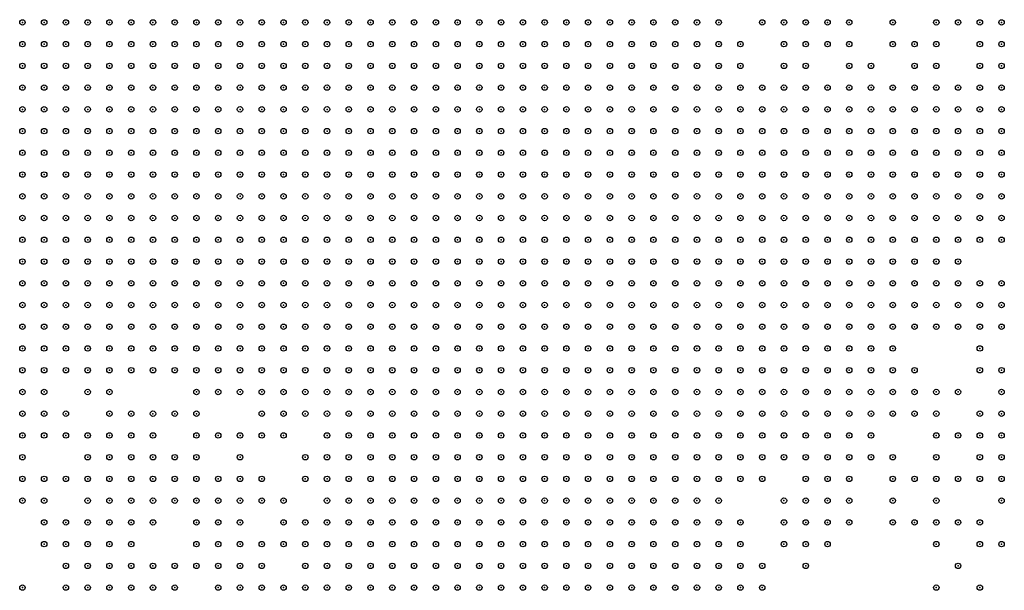
# Model space of a CAD drawing. Units: inches. Extents: x -1.51 to 1.51, y -0.88 to 0.88.
# Drawn here: x -0.82 to -0.73, y -0.27 to -0.22 of the extents above; entities that cross this region are included whole.
import ezdxf

# ---------------------------------------------------------------- set-up
doc = ezdxf.new("R2010")
doc.units = ezdxf.units.IN
doc.header["$MEASUREMENT"] = 0
doc.header["$PDMODE"] = 32
doc.header["$PDSIZE"] = 0.0005
for name, color, linetype in [('layer100', 100, 'Continuous'), ('layer101', 101, 'Continuous'), ('layer102', 102, 'Continuous'), ('layer103', 103, 'Continuous'), ('layer104', 104, 'Continuous'), ('layer105', 105, 'Continuous'), ('layer106', 106, 'Continuous'), ('layer108', 108, 'Continuous'), ('layer109', 109, 'Continuous'), ('layer111', 111, 'Continuous'), ('layer112', 112, 'Continuous'), ('layer113', 113, 'Continuous'), ('layer115', 115, 'Continuous'), ('layer116', 116, 'Continuous'), ('layer117', 117, 'Continuous'), ('layer118', 118, 'Continuous'), ('layer119', 119, 'Continuous'), ('layer121', 121, 'Continuous'), ('layer122', 122, 'Continuous'), ('layer124', 124, 'Continuous'), ('layer125', 125, 'Continuous'), ('layer126', 126, 'Continuous'), ('layer127', 127, 'Continuous'), ('layer128', 128, 'Continuous'), ('layer129', 129, 'Continuous'), ('layer131', 131, 'Continuous'), ('layer137', 137, 'Continuous'), ('layer139', 139, 'Continuous'), ('layer144', 144, 'Continuous'), ('layer145', 145, 'Continuous'), ('layer147', 147, 'Continuous'), ('layer149', 149, 'Continuous'), ('layer151', 151, 'Continuous'), ('layer152', 152, 'Continuous'), ('layer153', 153, 'Continuous'), ('layer157', 157, 'Continuous'), ('layer160', 160, 'Continuous'), ('layer163', 163, 'Continuous'), ('layer164', 164, 'Continuous'), ('layer165', 165, 'Continuous'), ('layer166', 166, 'Continuous'), ('layer168', 168, 'Continuous'), ('layer172', 172, 'Continuous'), ('layer175', 175, 'Continuous'), ('layer178', 178, 'Continuous'), ('layer181', 181, 'Continuous'), ('layer183', 183, 'Continuous'), ('layer184', 184, 'Continuous'), ('layer193', 193, 'Continuous'), ('layer194', 194, 'Continuous'), ('layer195', 195, 'Continuous'), ('layer196', 196, 'Continuous'), ('layer197', 197, 'Continuous'), ('layer199', 199, 'Continuous'), ('layer26', 26, 'Continuous'), ('layer27', 27, 'Continuous'), ('layer28', 28, 'Continuous'), ('layer29', 29, 'Continuous'), ('layer30', 30, 'Continuous'), ('layer31', 31, 'Continuous'), ('layer32', 32, 'Continuous'), ('layer33', 33, 'Continuous'), ('layer34', 34, 'Continuous'), ('layer35', 35, 'Continuous'), ('layer36', 36, 'Continuous'), ('layer37', 37, 'Continuous'), ('layer38', 38, 'Continuous'), ('layer39', 39, 'Continuous'), ('layer40', 40, 'Continuous'), ('layer41', 41, 'Continuous'), ('layer42', 42, 'Continuous'), ('layer43', 43, 'Continuous'), ('layer44', 44, 'Continuous'), ('layer45', 45, 'Continuous'), ('layer46', 46, 'Continuous'), ('layer47', 47, 'Continuous'), ('layer48', 48, 'Continuous'), ('layer49', 49, 'Continuous'), ('layer50', 50, 'Continuous'), ('layer51', 51, 'Continuous'), ('layer52', 52, 'Continuous'), ('layer53', 53, 'Continuous'), ('layer54', 54, 'Continuous'), ('layer55', 55, 'Continuous'), ('layer56', 56, 'Continuous'), ('layer57', 57, 'Continuous'), ('layer58', 58, 'Continuous'), ('layer59', 59, 'Continuous'), ('layer60', 60, 'Continuous'), ('layer61', 61, 'Continuous'), ('layer62', 62, 'Continuous'), ('layer63', 63, 'Continuous'), ('layer64', 64, 'Continuous'), ('layer65', 65, 'Continuous'), ('layer66', 66, 'Continuous'), ('layer67', 67, 'Continuous'), ('layer68', 68, 'Continuous'), ('layer69', 69, 'Continuous'), ('layer70', 70, 'Continuous'), ('layer71', 71, 'Continuous'), ('layer73', 73, 'Continuous'), ('layer74', 74, 'Continuous'), ('layer75', 75, 'Continuous'), ('layer80', 80, 'Continuous'), ('layer81', 81, 'Continuous'), ('layer82', 82, 'Continuous'), ('layer83', 83, 'Continuous'), ('layer85', 85, 'Continuous'), ('layer86', 86, 'Continuous'), ('layer87', 87, 'Continuous'), ('layer88', 88, 'Continuous'), ('layer89', 89, 'Continuous'), ('layer90', 90, 'Continuous'), ('layer91', 91, 'Continuous'), ('layer92', 92, 'Continuous'), ('layer93', 93, 'Continuous'), ('layer94', 94, 'Continuous'), ('layer95', 95, 'Continuous'), ('layer96', 96, 'Continuous'), ('layer98', 98, 'Continuous')]:
    doc.layers.add(name, color=color, linetype=linetype)

msp = doc.modelspace()

# ---------------------------------------------------------------- linework, layer by layer
at = {"layer": 'layer100', "color": 100}
msp.add_point((-0.7991, -0.26), dxfattribs=at)
at = {"layer": 'layer101', "color": 101}
msp.add_point((-0.7491, -0.216), dxfattribs=at)
at = {"layer": 'layer102', "color": 102}
msp.add_point((-0.8031, -0.268), dxfattribs=at)
at = {"layer": 'layer103', "color": 103}
msp.add_point((-0.8071, -0.268), dxfattribs=at)
at = {"layer": 'layer104', "color": 104}
for p in [(-0.7371, -0.254), (-0.7451, -0.26)]:
    msp.add_point(p, dxfattribs=at)
at = {"layer": 'layer105', "color": 105}
msp.add_point((-0.8111, -0.254), dxfattribs=at)
at = {"layer": 'layer106', "color": 106}
msp.add_point((-0.7331, -0.216), dxfattribs=at)
at = {"layer": 'layer108', "color": 108}
msp.add_point((-0.7371, -0.258), dxfattribs=at)
at = {"layer": 'layer109', "color": 109}
msp.add_point((-0.7571, -0.216), dxfattribs=at)
at = {"layer": 'layer111', "color": 111}
msp.add_point((-0.7311, -0.252), dxfattribs=at)
at = {"layer": 'layer112', "color": 112}
msp.add_point((-0.7351, -0.244), dxfattribs=at)
at = {"layer": 'layer113', "color": 113}
msp.add_point((-0.7371, -0.216), dxfattribs=at)
at = {"layer": 'layer115', "color": 115}
for p in [(-0.7391, -0.248), (-0.8031, -0.254)]:
    msp.add_point(p, dxfattribs=at)
at = {"layer": 'layer116', "color": 116}
for p in [(-0.8131, -0.252), (-0.8091, -0.252), (-0.7991, -0.258)]:
    msp.add_point(p, dxfattribs=at)
at = {"layer": 'layer117', "color": 117}
for p in [(-0.8091, -0.254), (-0.7331, -0.264)]:
    msp.add_point(p, dxfattribs=at)
at = {"layer": 'layer118', "color": 118}
msp.add_point((-0.8091, -0.266), dxfattribs=at)
at = {"layer": 'layer119', "color": 119}
for p in [(-0.7371, -0.26), (-0.7331, -0.268)]:
    msp.add_point(p, dxfattribs=at)
at = {"layer": 'layer121', "color": 121}
msp.add_point((-0.7331, -0.262), dxfattribs=at)
at = {"layer": 'layer122', "color": 122}
msp.add_point((-0.7531, -0.268), dxfattribs=at)
at = {"layer": 'layer124', "color": 124}
for p in [(-0.7331, -0.24), (-0.7351, -0.242)]:
    msp.add_point(p, dxfattribs=at)
at = {"layer": 'layer125', "color": 125}
for p in [(-0.7991, -0.252), (-0.8131, -0.254), (-0.8211, -0.26)]:
    msp.add_point(p, dxfattribs=at)
at = {"layer": 'layer126', "color": 126}
for p in [(-0.8111, -0.256), (-0.7411, -0.26)]:
    msp.add_point(p, dxfattribs=at)
at = {"layer": 'layer127', "color": 127}
for p in [(-0.7471, -0.218), (-0.8051, -0.252), (-0.8171, -0.254)]:
    msp.add_point(p, dxfattribs=at)
at = {"layer": 'layer128', "color": 128}
for p in [(-0.7331, -0.246), (-0.8051, -0.254)]:
    msp.add_point(p, dxfattribs=at)
at = {"layer": 'layer129', "color": 129}
msp.add_point((-0.7331, -0.244), dxfattribs=at)
at = {"layer": 'layer131', "color": 131}
for p in [(-0.7371, -0.218), (-0.7571, -0.264), (-0.8011, -0.268)]:
    msp.add_point(p, dxfattribs=at)
at = {"layer": 'layer137', "color": 137}
msp.add_point((-0.7311, -0.254), dxfattribs=at)
at = {"layer": 'layer139', "color": 139}
msp.add_point((-0.7551, -0.266), dxfattribs=at)
at = {"layer": 'layer144', "color": 144}
msp.add_point((-0.7351, -0.266), dxfattribs=at)
at = {"layer": 'layer145', "color": 145}
for p in [(-0.8151, -0.254), (-0.8151, -0.258)]:
    msp.add_point(p, dxfattribs=at)
at = {"layer": 'layer147', "color": 147}
msp.add_point((-0.7411, -0.246), dxfattribs=at)
at = {"layer": 'layer149', "color": 149}
msp.add_point((-0.7331, -0.248), dxfattribs=at)
at = {"layer": 'layer151', "color": 151}
msp.add_point((-0.7371, -0.262), dxfattribs=at)
at = {"layer": 'layer152', "color": 152}
msp.add_point((-0.7311, -0.244), dxfattribs=at)
at = {"layer": 'layer153', "color": 153}
msp.add_point((-0.7971, -0.26), dxfattribs=at)
at = {"layer": 'layer157', "color": 157}
for p in [(-0.8031, -0.25), (-0.7331, -0.252)]:
    msp.add_point(p, dxfattribs=at)
at = {"layer": 'layer160', "color": 160}
for p in [(-0.7351, -0.262), (-0.7371, -0.264)]:
    msp.add_point(p, dxfattribs=at)
at = {"layer": 'layer163', "color": 163}
msp.add_point((-0.7391, -0.262), dxfattribs=at)
at = {"layer": 'layer164', "color": 164}
msp.add_point((-0.7451, -0.262), dxfattribs=at)
at = {"layer": 'layer165', "color": 165}
msp.add_point((-0.7551, -0.222), dxfattribs=at)
at = {"layer": 'layer166', "color": 166}
msp.add_point((-0.7411, -0.258), dxfattribs=at)
at = {"layer": 'layer168', "color": 168}
msp.add_point((-0.7971, -0.254), dxfattribs=at)
at = {"layer": 'layer172', "color": 172}
msp.add_point((-0.7471, -0.262), dxfattribs=at)
at = {"layer": 'layer175', "color": 175}
msp.add_point((-0.7611, -0.216), dxfattribs=at)
at = {"layer": 'layer178', "color": 178}
msp.add_point((-0.7491, -0.264), dxfattribs=at)
at = {"layer": 'layer181', "color": 181}
for p in [(-0.7311, -0.24), (-0.7311, -0.26), (-0.7411, -0.262)]:
    msp.add_point(p, dxfattribs=at)
at = {"layer": 'layer183', "color": 183}
msp.add_point((-0.8091, -0.268), dxfattribs=at)
at = {"layer": 'layer184', "color": 184}
for p in [(-0.7311, -0.242), (-0.7331, -0.254), (-0.8051, -0.264)]:
    msp.add_point(p, dxfattribs=at)
at = {"layer": 'layer193', "color": 193}
msp.add_point((-0.7491, -0.266), dxfattribs=at)
at = {"layer": 'layer194', "color": 194}
msp.add_point((-0.7431, -0.256), dxfattribs=at)
at = {"layer": 'layer195', "color": 195}
msp.add_point((-0.7371, -0.268), dxfattribs=at)
at = {"layer": 'layer196', "color": 196}
for p in [(-0.7371, -0.256), (-0.7471, -0.264)]:
    msp.add_point(p, dxfattribs=at)
at = {"layer": 'layer197', "color": 197}
msp.add_point((-0.7311, -0.264), dxfattribs=at)
at = {"layer": 'layer199', "color": 199}
msp.add_point((-0.7971, -0.262), dxfattribs=at)
at = {"layer": 'layer26', "color": 26}
for p in [(-0.8211, -0.244), (-0.8211, -0.246), (-0.8211, -0.248), (-0.8191, -0.248), (-0.8211, -0.25), (-0.8211, -0.252)]:
    msp.add_point(p, dxfattribs=at)
at = {"layer": 'layer27', "color": 27}
for p in [(-0.8211, -0.236), (-0.8191, -0.236), (-0.8211, -0.238), (-0.8191, -0.238), (-0.8211, -0.24), (-0.8191, -0.24), (-0.8171, -0.24), (-0.8211, -0.242), (-0.8191, -0.242), (-0.8171, -0.242), (-0.8191, -0.244), (-0.8171, -0.244), (-0.8191, -0.246), (-0.8171, -0.246), (-0.8191, -0.25), (-0.8191, -0.252), (-0.8211, -0.254)]:
    msp.add_point(p, dxfattribs=at)
at = {"layer": 'layer28', "color": 28}
for p in [(-0.8211, -0.23), (-0.8191, -0.23), (-0.8171, -0.23), (-0.8151, -0.23), (-0.8211, -0.232), (-0.8191, -0.232), (-0.8171, -0.232), (-0.8151, -0.232), (-0.8131, -0.232), (-0.8211, -0.234), (-0.8191, -0.234), (-0.8171, -0.234), (-0.8151, -0.234), (-0.8131, -0.234), (-0.8111, -0.234), (-0.8171, -0.236), (-0.8151, -0.236), (-0.8131, -0.236), (-0.8111, -0.236), (-0.8171, -0.238), (-0.8151, -0.238), (-0.8131, -0.238), (-0.8111, -0.238), (-0.8151, -0.24), (-0.8131, -0.24), (-0.8111, -0.24), (-0.8151, -0.242), (-0.8131, -0.242), (-0.8111, -0.242), (-0.8151, -0.244), (-0.8131, -0.244), (-0.8151, -0.246), (-0.8171, -0.248)]:
    msp.add_point(p, dxfattribs=at)
at = {"layer": 'layer29', "color": 29}
for p in [(-0.8171, -0.218), (-0.8151, -0.218), (-0.8131, -0.218), (-0.8211, -0.22), (-0.8191, -0.22), (-0.8171, -0.22), (-0.8151, -0.22), (-0.8131, -0.22), (-0.8111, -0.22), (-0.8091, -0.22), (-0.8211, -0.222), (-0.8191, -0.222), (-0.8171, -0.222), (-0.8151, -0.222), (-0.8131, -0.222), (-0.8111, -0.222), (-0.8091, -0.222), (-0.8071, -0.222), (-0.8211, -0.224), (-0.8191, -0.224), (-0.8171, -0.224), (-0.8151, -0.224), (-0.8131, -0.224), (-0.8111, -0.224), (-0.8091, -0.224), (-0.8071, -0.224), (-0.8051, -0.224), (-0.8211, -0.226), (-0.8191, -0.226), (-0.8171, -0.226), (-0.8151, -0.226), (-0.8131, -0.226), (-0.8111, -0.226), (-0.8091, -0.226), (-0.8071, -0.226), (-0.8051, -0.226), (-0.8211, -0.228), (-0.8191, -0.228), (-0.8171, -0.228), (-0.8151, -0.228), (-0.8131, -0.228), (-0.8111, -0.228), (-0.8091, -0.228), (-0.8071, -0.228), (-0.8051, -0.228), (-0.8031, -0.228), (-0.8131, -0.23), (-0.8111, -0.23), (-0.8091, -0.23), (-0.8071, -0.23), (-0.8051, -0.23), (-0.8031, -0.23), (-0.8111, -0.232), (-0.8091, -0.232), (-0.8071, -0.232), (-0.8051, -0.232), (-0.8031, -0.232), (-0.8091, -0.234), (-0.8071, -0.234), (-0.8051, -0.234), (-0.8031, -0.234), (-0.8091, -0.236), (-0.8071, -0.236), (-0.8051, -0.236), (-0.8091, -0.238), (-0.8071, -0.238), (-0.8051, -0.238), (-0.8091, -0.24), (-0.8071, -0.24), (-0.8091, -0.242), (-0.8071, -0.242), (-0.8111, -0.244), (-0.8091, -0.244), (-0.8131, -0.246), (-0.8111, -0.246), (-0.8151, -0.248), (-0.8211, -0.256), (-0.8211, -0.258)]:
    msp.add_point(p, dxfattribs=at)
at = {"layer": 'layer30', "color": 30}
for p in [(-0.8211, -0.216), (-0.8191, -0.216), (-0.8171, -0.216), (-0.8151, -0.216), (-0.8131, -0.216), (-0.8111, -0.216), (-0.8091, -0.216), (-0.8071, -0.216), (-0.8051, -0.216), (-0.8031, -0.216), (-0.8011, -0.216), (-0.8211, -0.218), (-0.8191, -0.218), (-0.8111, -0.218), (-0.8091, -0.218), (-0.8071, -0.218), (-0.8051, -0.218), (-0.8031, -0.218), (-0.8011, -0.218), (-0.7991, -0.218), (-0.8071, -0.22), (-0.8051, -0.22), (-0.8031, -0.22), (-0.8011, -0.22), (-0.7991, -0.22), (-0.7971, -0.22), (-0.8051, -0.222), (-0.8031, -0.222), (-0.8011, -0.222), (-0.7991, -0.222), (-0.7971, -0.222), (-0.7951, -0.222), (-0.8031, -0.224), (-0.8011, -0.224), (-0.7991, -0.224), (-0.7971, -0.224), (-0.7951, -0.224), (-0.8031, -0.226), (-0.8011, -0.226), (-0.7991, -0.226), (-0.7971, -0.226), (-0.7951, -0.226), (-0.8011, -0.228), (-0.7991, -0.228), (-0.7971, -0.228), (-0.7951, -0.228), (-0.7931, -0.228), (-0.8011, -0.23), (-0.7991, -0.23), (-0.7971, -0.23), (-0.7951, -0.23), (-0.7931, -0.23), (-0.8011, -0.232), (-0.7991, -0.232), (-0.7971, -0.232), (-0.7951, -0.232), (-0.7931, -0.232), (-0.8011, -0.234), (-0.7991, -0.234), (-0.7971, -0.234), (-0.7951, -0.234), (-0.7931, -0.234), (-0.8031, -0.236), (-0.8011, -0.236), (-0.7991, -0.236), (-0.7971, -0.236), (-0.7951, -0.236), (-0.8031, -0.238), (-0.8011, -0.238), (-0.7991, -0.238), (-0.7971, -0.238), (-0.7951, -0.238), (-0.8051, -0.24), (-0.8031, -0.24), (-0.8011, -0.24), (-0.7991, -0.24), (-0.7971, -0.24), (-0.8051, -0.242), (-0.8031, -0.242), (-0.8011, -0.242), (-0.7991, -0.242), (-0.8071, -0.244), (-0.8051, -0.244), (-0.8031, -0.244), (-0.8011, -0.244), (-0.8131, -0.248), (-0.8191, -0.254)]:
    msp.add_point(p, dxfattribs=at)
at = {"layer": 'layer31', "color": 31}
for p in [(-0.7991, -0.216), (-0.7971, -0.216), (-0.7951, -0.216), (-0.7931, -0.216), (-0.7911, -0.216), (-0.7891, -0.216), (-0.7871, -0.216), (-0.7851, -0.216), (-0.7831, -0.216), (-0.7811, -0.216), (-0.7971, -0.218), (-0.7951, -0.218), (-0.7931, -0.218), (-0.7911, -0.218), (-0.7891, -0.218), (-0.7871, -0.218), (-0.7851, -0.218), (-0.7831, -0.218), (-0.7811, -0.218), (-0.7791, -0.218), (-0.7951, -0.22), (-0.7931, -0.22), (-0.7911, -0.22), (-0.7891, -0.22), (-0.7871, -0.22), (-0.7851, -0.22), (-0.7831, -0.22), (-0.7811, -0.22), (-0.7791, -0.22), (-0.7931, -0.222), (-0.7911, -0.222), (-0.7891, -0.222), (-0.7871, -0.222), (-0.7851, -0.222), (-0.7831, -0.222), (-0.7811, -0.222), (-0.7791, -0.222), (-0.7931, -0.224), (-0.7911, -0.224), (-0.7891, -0.224), (-0.7871, -0.224), (-0.7851, -0.224), (-0.7831, -0.224), (-0.7811, -0.224), (-0.7791, -0.224), (-0.7931, -0.226), (-0.7911, -0.226), (-0.7891, -0.226), (-0.7871, -0.226), (-0.7851, -0.226), (-0.7831, -0.226), (-0.7811, -0.226), (-0.7791, -0.226), (-0.7771, -0.226), (-0.7911, -0.228), (-0.7891, -0.228), (-0.7871, -0.228), (-0.7851, -0.228), (-0.7831, -0.228), (-0.7811, -0.228), (-0.7791, -0.228), (-0.7911, -0.23), (-0.7891, -0.23), (-0.7871, -0.23), (-0.7851, -0.23), (-0.7831, -0.23), (-0.7811, -0.23), (-0.7791, -0.23), (-0.7911, -0.232), (-0.7891, -0.232), (-0.7871, -0.232), (-0.7851, -0.232), (-0.7831, -0.232), (-0.7811, -0.232), (-0.7791, -0.232), (-0.7911, -0.234), (-0.7891, -0.234), (-0.7871, -0.234), (-0.7851, -0.234), (-0.7831, -0.234), (-0.7811, -0.234), (-0.7791, -0.234), (-0.7931, -0.236), (-0.7911, -0.236), (-0.7891, -0.236), (-0.7871, -0.236), (-0.7851, -0.236), (-0.7831, -0.236), (-0.7811, -0.236), (-0.7931, -0.238), (-0.7911, -0.238), (-0.7891, -0.238), (-0.7871, -0.238), (-0.7851, -0.238), (-0.7831, -0.238), (-0.7951, -0.24), (-0.7931, -0.24), (-0.7911, -0.24), (-0.7891, -0.24), (-0.7871, -0.24), (-0.7851, -0.24), (-0.7971, -0.242), (-0.7951, -0.242), (-0.7931, -0.242), (-0.7911, -0.242), (-0.7891, -0.242), (-0.7871, -0.242), (-0.7991, -0.244), (-0.7971, -0.244), (-0.7951, -0.244), (-0.7931, -0.244), (-0.7911, -0.244), (-0.8091, -0.246), (-0.8071, -0.246), (-0.8051, -0.246), (-0.8031, -0.246), (-0.8011, -0.246), (-0.8171, -0.252)]:
    msp.add_point(p, dxfattribs=at)
at = {"layer": 'layer32', "color": 32}
for p in [(-0.7791, -0.216), (-0.7771, -0.216), (-0.7751, -0.216), (-0.7731, -0.216), (-0.7771, -0.218), (-0.7751, -0.218), (-0.7731, -0.218), (-0.7711, -0.218), (-0.7771, -0.22), (-0.7751, -0.22), (-0.7731, -0.22), (-0.7711, -0.22), (-0.7771, -0.222), (-0.7751, -0.222), (-0.7731, -0.222), (-0.7711, -0.222), (-0.7771, -0.224), (-0.7751, -0.224), (-0.7731, -0.224), (-0.7711, -0.224), (-0.7751, -0.226), (-0.7731, -0.226), (-0.7711, -0.226), (-0.7771, -0.228), (-0.7751, -0.228), (-0.7731, -0.228), (-0.7711, -0.228), (-0.7771, -0.23), (-0.7751, -0.23), (-0.7731, -0.23), (-0.7711, -0.23), (-0.7771, -0.232), (-0.7751, -0.232), (-0.7731, -0.232), (-0.7711, -0.232), (-0.7771, -0.234), (-0.7751, -0.234), (-0.7731, -0.234), (-0.7711, -0.234), (-0.7791, -0.236), (-0.7771, -0.236), (-0.7751, -0.236), (-0.7731, -0.236), (-0.7711, -0.236), (-0.7811, -0.238), (-0.7791, -0.238), (-0.7771, -0.238), (-0.7751, -0.238), (-0.7731, -0.238), (-0.7711, -0.238), (-0.7831, -0.24), (-0.7811, -0.24), (-0.7791, -0.24), (-0.7771, -0.24), (-0.7751, -0.24), (-0.7731, -0.24), (-0.7851, -0.242), (-0.7831, -0.242), (-0.7811, -0.242), (-0.7791, -0.242), (-0.7771, -0.242), (-0.7751, -0.242), (-0.7731, -0.242), (-0.7891, -0.244), (-0.7871, -0.244), (-0.7851, -0.244), (-0.7831, -0.244), (-0.7811, -0.244), (-0.7791, -0.244), (-0.7771, -0.244), (-0.7751, -0.244), (-0.7991, -0.246), (-0.7971, -0.246), (-0.7951, -0.246), (-0.7931, -0.246), (-0.7911, -0.246), (-0.7891, -0.246), (-0.7871, -0.246), (-0.7851, -0.246), (-0.7831, -0.246), (-0.7811, -0.246), (-0.7791, -0.246), (-0.7771, -0.246), (-0.8111, -0.248), (-0.7971, -0.248), (-0.7951, -0.248), (-0.7931, -0.248), (-0.7911, -0.248), (-0.7891, -0.248), (-0.7871, -0.248), (-0.7851, -0.248), (-0.7831, -0.248), (-0.7811, -0.248), (-0.7791, -0.248), (-0.7931, -0.25), (-0.7911, -0.25), (-0.7891, -0.25), (-0.7871, -0.25), (-0.7851, -0.25), (-0.7831, -0.25)]:
    msp.add_point(p, dxfattribs=at)
at = {"layer": 'layer33', "color": 33}
for p in [(-0.7711, -0.216), (-0.7691, -0.216), (-0.7691, -0.218), (-0.7691, -0.22), (-0.7671, -0.22), (-0.7691, -0.222), (-0.7671, -0.222), (-0.7691, -0.224), (-0.7671, -0.224), (-0.7651, -0.224), (-0.7691, -0.226), (-0.7671, -0.226), (-0.7651, -0.226), (-0.7691, -0.228), (-0.7671, -0.228), (-0.7651, -0.228), (-0.7631, -0.228), (-0.7691, -0.23), (-0.7671, -0.23), (-0.7651, -0.23), (-0.7631, -0.23), (-0.7691, -0.232), (-0.7671, -0.232), (-0.7651, -0.232), (-0.7631, -0.232), (-0.7611, -0.232), (-0.7691, -0.234), (-0.7671, -0.234), (-0.7651, -0.234), (-0.7631, -0.234), (-0.7611, -0.234), (-0.7691, -0.236), (-0.7671, -0.236), (-0.7651, -0.236), (-0.7631, -0.236), (-0.7611, -0.236), (-0.7691, -0.238), (-0.7671, -0.238), (-0.7651, -0.238), (-0.7631, -0.238), (-0.7611, -0.238), (-0.7711, -0.24), (-0.7691, -0.24), (-0.7671, -0.24), (-0.7651, -0.24), (-0.7631, -0.24), (-0.7611, -0.24), (-0.7711, -0.242), (-0.7691, -0.242), (-0.7671, -0.242), (-0.7651, -0.242), (-0.7631, -0.242), (-0.7611, -0.242), (-0.7731, -0.244), (-0.7711, -0.244), (-0.7691, -0.244), (-0.7671, -0.244), (-0.7651, -0.244), (-0.7631, -0.244), (-0.7611, -0.244), (-0.7751, -0.246), (-0.7731, -0.246), (-0.7711, -0.246), (-0.7691, -0.246), (-0.7671, -0.246), (-0.7651, -0.246), (-0.7631, -0.246), (-0.7611, -0.246), (-0.8051, -0.248), (-0.7991, -0.248), (-0.7771, -0.248), (-0.7751, -0.248), (-0.7731, -0.248), (-0.7711, -0.248), (-0.7691, -0.248), (-0.7671, -0.248), (-0.7651, -0.248), (-0.7631, -0.248), (-0.7971, -0.25), (-0.7951, -0.25), (-0.7811, -0.25), (-0.7791, -0.25), (-0.7771, -0.25), (-0.7751, -0.25), (-0.7731, -0.25), (-0.7711, -0.25), (-0.7691, -0.25), (-0.7671, -0.25), (-0.7651, -0.25), (-0.7631, -0.25), (-0.7931, -0.252), (-0.7911, -0.252), (-0.7891, -0.252), (-0.7871, -0.252), (-0.7851, -0.252), (-0.7831, -0.252), (-0.7811, -0.252), (-0.7791, -0.252), (-0.7771, -0.252), (-0.7751, -0.252), (-0.7731, -0.252), (-0.7711, -0.252), (-0.7691, -0.252), (-0.7671, -0.252), (-0.7651, -0.252), (-0.7891, -0.254), (-0.7871, -0.254), (-0.7851, -0.254), (-0.7831, -0.254), (-0.7811, -0.254), (-0.7791, -0.254), (-0.7771, -0.254), (-0.7751, -0.254), (-0.7731, -0.254), (-0.7711, -0.254), (-0.7691, -0.254), (-0.7671, -0.254), (-0.7871, -0.256), (-0.7851, -0.256), (-0.7831, -0.256), (-0.7811, -0.256), (-0.7791, -0.256), (-0.7771, -0.256), (-0.7751, -0.256), (-0.7731, -0.256), (-0.7711, -0.256), (-0.7691, -0.256), (-0.7811, -0.258), (-0.7791, -0.258), (-0.7771, -0.258), (-0.7751, -0.258), (-0.7731, -0.258)]:
    msp.add_point(p, dxfattribs=at)
at = {"layer": 'layer34', "color": 34}
for p in [(-0.7671, -0.216), (-0.7671, -0.218), (-0.7651, -0.22), (-0.7631, -0.22), (-0.7651, -0.222), (-0.7631, -0.222), (-0.7611, -0.222), (-0.7631, -0.224), (-0.7611, -0.224), (-0.7591, -0.224), (-0.7631, -0.226), (-0.7611, -0.226), (-0.7591, -0.226), (-0.7571, -0.226), (-0.7611, -0.228), (-0.7591, -0.228), (-0.7571, -0.228), (-0.7551, -0.228), (-0.7611, -0.23), (-0.7591, -0.23), (-0.7571, -0.23), (-0.7551, -0.23), (-0.7591, -0.232), (-0.7571, -0.232), (-0.7551, -0.232), (-0.7591, -0.234), (-0.7571, -0.234), (-0.7551, -0.234), (-0.7531, -0.234), (-0.7591, -0.236), (-0.7571, -0.236), (-0.7551, -0.236), (-0.7531, -0.236), (-0.7591, -0.238), (-0.7571, -0.238), (-0.7551, -0.238), (-0.7531, -0.238), (-0.7591, -0.24), (-0.7571, -0.24), (-0.7551, -0.24), (-0.7591, -0.242), (-0.7571, -0.242), (-0.7551, -0.242), (-0.7591, -0.244), (-0.7571, -0.244), (-0.7551, -0.244), (-0.7591, -0.246), (-0.7571, -0.246), (-0.7551, -0.246), (-0.8071, -0.248), (-0.8031, -0.248), (-0.7611, -0.248), (-0.7591, -0.248), (-0.7571, -0.248), (-0.7991, -0.25), (-0.7611, -0.25), (-0.7591, -0.25), (-0.7571, -0.25), (-0.7951, -0.252), (-0.7631, -0.252), (-0.7611, -0.252), (-0.7591, -0.252), (-0.7931, -0.254), (-0.7911, -0.254), (-0.7651, -0.254), (-0.7631, -0.254), (-0.7611, -0.254), (-0.7591, -0.254), (-0.7911, -0.256), (-0.7891, -0.256), (-0.7671, -0.256), (-0.7651, -0.256), (-0.7631, -0.256), (-0.7611, -0.256), (-0.7911, -0.258), (-0.7891, -0.258), (-0.7871, -0.258), (-0.7851, -0.258), (-0.7831, -0.258), (-0.7711, -0.258), (-0.7691, -0.258), (-0.7671, -0.258), (-0.7651, -0.258), (-0.7631, -0.258), (-0.7891, -0.26), (-0.7871, -0.26), (-0.7851, -0.26), (-0.7831, -0.26), (-0.7811, -0.26), (-0.7791, -0.26), (-0.7771, -0.26), (-0.7751, -0.26), (-0.7731, -0.26), (-0.7711, -0.26), (-0.7691, -0.26), (-0.7671, -0.26), (-0.7651, -0.26), (-0.7871, -0.262), (-0.7851, -0.262), (-0.7831, -0.262), (-0.7811, -0.262), (-0.7791, -0.262), (-0.7771, -0.262), (-0.7751, -0.262), (-0.7731, -0.262), (-0.7711, -0.262), (-0.7691, -0.262), (-0.7851, -0.264), (-0.7831, -0.264), (-0.7811, -0.264), (-0.7791, -0.264), (-0.7771, -0.264), (-0.7751, -0.264), (-0.7731, -0.264)]:
    msp.add_point(p, dxfattribs=at)
at = {"layer": 'layer35', "color": 35}
for p in [(-0.7651, -0.218), (-0.7631, -0.218), (-0.7611, -0.22), (-0.7591, -0.222), (-0.7571, -0.224), (-0.7551, -0.224), (-0.7551, -0.226), (-0.7531, -0.226), (-0.7531, -0.228), (-0.7511, -0.228), (-0.7531, -0.23), (-0.7511, -0.23), (-0.7491, -0.23), (-0.7531, -0.232), (-0.7511, -0.232), (-0.7491, -0.232), (-0.7511, -0.234), (-0.7491, -0.234), (-0.7471, -0.234), (-0.7511, -0.236), (-0.7491, -0.236), (-0.7471, -0.236), (-0.7511, -0.238), (-0.7491, -0.238), (-0.7471, -0.238), (-0.7531, -0.24), (-0.7511, -0.24), (-0.7491, -0.24), (-0.7471, -0.24), (-0.7531, -0.242), (-0.7511, -0.242), (-0.7491, -0.242), (-0.7471, -0.242), (-0.7531, -0.244), (-0.7511, -0.244), (-0.7491, -0.244), (-0.7471, -0.244), (-0.7531, -0.246), (-0.7511, -0.246), (-0.7491, -0.246), (-0.7551, -0.248), (-0.7531, -0.248), (-0.7511, -0.248), (-0.7491, -0.248), (-0.7551, -0.25), (-0.7531, -0.25), (-0.7511, -0.25), (-0.7971, -0.252), (-0.7571, -0.252), (-0.7551, -0.252), (-0.7571, -0.254), (-0.7931, -0.256), (-0.7591, -0.256), (-0.7611, -0.258), (-0.7911, -0.26), (-0.7631, -0.26), (-0.7611, -0.26), (-0.7911, -0.262), (-0.7891, -0.262), (-0.7671, -0.262), (-0.7651, -0.262), (-0.7631, -0.262), (-0.7891, -0.264), (-0.7871, -0.264), (-0.7711, -0.264), (-0.7691, -0.264), (-0.7671, -0.264), (-0.7651, -0.264), (-0.7891, -0.266), (-0.7871, -0.266), (-0.7851, -0.266), (-0.7831, -0.266), (-0.7811, -0.266), (-0.7791, -0.266), (-0.7771, -0.266), (-0.7751, -0.266), (-0.7731, -0.266), (-0.7711, -0.266), (-0.7691, -0.266), (-0.7671, -0.266), (-0.7651, -0.266), (-0.7871, -0.268), (-0.7851, -0.268), (-0.7831, -0.268), (-0.7811, -0.268), (-0.7791, -0.268), (-0.7771, -0.268), (-0.7751, -0.268), (-0.7731, -0.268), (-0.7711, -0.268), (-0.7691, -0.268), (-0.7671, -0.268)]:
    msp.add_point(p, dxfattribs=at)
at = {"layer": 'layer36', "color": 36}
for p in [(-0.7611, -0.218), (-0.7591, -0.22), (-0.7571, -0.222), (-0.7531, -0.224), (-0.7511, -0.226), (-0.7491, -0.226), (-0.7471, -0.226), (-0.7491, -0.228), (-0.7471, -0.228), (-0.7451, -0.228), (-0.7471, -0.23), (-0.7451, -0.23), (-0.7471, -0.232), (-0.7451, -0.232), (-0.7431, -0.232), (-0.7451, -0.234), (-0.7431, -0.234), (-0.7451, -0.236), (-0.7431, -0.236), (-0.7451, -0.238), (-0.7431, -0.238), (-0.7451, -0.24), (-0.7431, -0.24), (-0.7451, -0.242), (-0.7451, -0.244), (-0.7471, -0.246), (-0.7451, -0.246), (-0.7471, -0.248), (-0.7491, -0.25), (-0.7471, -0.25), (-0.7531, -0.252), (-0.7511, -0.252), (-0.7491, -0.252), (-0.7551, -0.254), (-0.7531, -0.254), (-0.7511, -0.254), (-0.7571, -0.256), (-0.7551, -0.256), (-0.7931, -0.258), (-0.7591, -0.258), (-0.7611, -0.262), (-0.7911, -0.264), (-0.7631, -0.264), (-0.7611, -0.264), (-0.7931, -0.266), (-0.7911, -0.266), (-0.7631, -0.266), (-0.7611, -0.266), (-0.7931, -0.268), (-0.7911, -0.268), (-0.7891, -0.268), (-0.7651, -0.268), (-0.7631, -0.268), (-0.7611, -0.268)]:
    msp.add_point(p, dxfattribs=at)
at = {"layer": 'layer37', "color": 37}
for p in [(-0.7651, -0.216), (-0.7591, -0.218), (-0.7571, -0.22), (-0.7511, -0.224), (-0.7491, -0.224), (-0.7451, -0.226), (-0.7431, -0.226), (-0.7431, -0.228), (-0.7411, -0.228), (-0.7431, -0.23), (-0.7411, -0.23), (-0.7391, -0.23), (-0.7411, -0.232), (-0.7391, -0.232), (-0.7411, -0.234), (-0.7391, -0.234), (-0.7411, -0.236), (-0.7391, -0.236), (-0.7411, -0.238), (-0.7391, -0.238), (-0.7411, -0.24), (-0.7431, -0.242), (-0.7431, -0.244), (-0.7451, -0.248), (-0.7451, -0.25), (-0.7471, -0.252), (-0.7451, -0.252), (-0.7491, -0.254), (-0.7471, -0.254), (-0.7531, -0.256), (-0.7591, -0.26), (-0.7931, -0.262), (-0.7591, -0.262), (-0.7931, -0.264), (-0.7591, -0.264), (-0.7591, -0.266)]:
    msp.add_point(p, dxfattribs=at)
at = {"layer": 'layer38', "color": 38}
for p in [(-0.7511, -0.222), (-0.7471, -0.224), (-0.7431, -0.224), (-0.7411, -0.224), (-0.7411, -0.226), (-0.7391, -0.226), (-0.7391, -0.228), (-0.7371, -0.228), (-0.7371, -0.23), (-0.7371, -0.232), (-0.7371, -0.234), (-0.7371, -0.236), (-0.7391, -0.24), (-0.7411, -0.242), (-0.7431, -0.246), (-0.7431, -0.248), (-0.7431, -0.25), (-0.7451, -0.254), (-0.7951, -0.256), (-0.7511, -0.256), (-0.7491, -0.256), (-0.7571, -0.258), (-0.7931, -0.26), (-0.7951, -0.268), (-0.7591, -0.268)]:
    msp.add_point(p, dxfattribs=at)
at = {"layer": 'layer39', "color": 39}
for p in [(-0.7591, -0.216), (-0.7491, -0.222), (-0.7451, -0.224), (-0.7391, -0.224), (-0.7371, -0.224), (-0.7371, -0.226), (-0.7351, -0.226), (-0.7351, -0.228), (-0.7331, -0.228), (-0.7351, -0.23), (-0.7331, -0.23), (-0.7351, -0.232), (-0.7331, -0.232), (-0.7351, -0.234), (-0.7371, -0.238), (-0.7371, -0.24), (-0.7391, -0.242), (-0.7431, -0.252), (-0.7471, -0.256), (-0.7451, -0.256), (-0.7551, -0.258)]:
    msp.add_point(p, dxfattribs=at)
at = {"layer": 'layer40', "color": 40}
for p in [(-0.7431, -0.222), (-0.7371, -0.222), (-0.7351, -0.222), (-0.7351, -0.224), (-0.7331, -0.224), (-0.7331, -0.226), (-0.7311, -0.226), (-0.7311, -0.228), (-0.7311, -0.23), (-0.7331, -0.234), (-0.8011, -0.248), (-0.7411, -0.25), (-0.7951, -0.258), (-0.7471, -0.258), (-0.7571, -0.262), (-0.7951, -0.264), (-0.7951, -0.266), (-0.7971, -0.268)]:
    msp.add_point(p, dxfattribs=at)
at = {"layer": 'layer41', "color": 41}
for p in [(-0.7411, -0.222), (-0.7331, -0.222), (-0.7311, -0.222), (-0.7311, -0.224), (-0.7351, -0.236), (-0.7371, -0.242), (-0.7411, -0.248), (-0.7571, -0.268)]:
    msp.add_point(p, dxfattribs=at)
at = {"layer": 'layer42', "color": 42}
for p in [(-0.7331, -0.22), (-0.7311, -0.22), (-0.7391, -0.222), (-0.7311, -0.232), (-0.7351, -0.24), (-0.7451, -0.258)]:
    msp.add_point(p, dxfattribs=at)
at = {"layer": 'layer43', "color": 43}
for p in [(-0.7311, -0.234), (-0.7411, -0.244)]:
    msp.add_point(p, dxfattribs=at)
at = {"layer": 'layer44', "color": 44}
for p in [(-0.7551, -0.22), (-0.7511, -0.22), (-0.8011, -0.25)]:
    msp.add_point(p, dxfattribs=at)
at = {"layer": 'layer45', "color": 45}
for p in [(-0.7371, -0.22), (-0.7351, -0.238), (-0.7471, -0.26)]:
    msp.add_point(p, dxfattribs=at)
at = {"layer": 'layer46', "color": 46}
msp.add_point((-0.7331, -0.236), dxfattribs=at)
at = {"layer": 'layer47', "color": 47}
for p in [(-0.7311, -0.218), (-0.7391, -0.25), (-0.8131, -0.268), (-0.8111, -0.268)]:
    msp.add_point(p, dxfattribs=at)
at = {"layer": 'layer48', "color": 48}
for p in [(-0.8131, -0.266), (-0.8211, -0.268), (-0.8151, -0.268)]:
    msp.add_point(p, dxfattribs=at)
at = {"layer": 'layer49', "color": 49}
for p in [(-0.7391, -0.22), (-0.7411, -0.252), (-0.7951, -0.262), (-0.8151, -0.266)]:
    msp.add_point(p, dxfattribs=at)
at = {"layer": 'layer50', "color": 50}
for p in [(-0.7531, -0.222), (-0.8191, -0.258), (-0.8151, -0.264), (-0.8131, -0.264), (-0.8111, -0.266)]:
    msp.add_point(p, dxfattribs=at)
at = {"layer": 'layer51', "color": 51}
for p in [(-0.7631, -0.216), (-0.7471, -0.222), (-0.8131, -0.262)]:
    msp.add_point(p, dxfattribs=at)
at = {"layer": 'layer52', "color": 52}
for p in [(-0.8151, -0.262), (-0.8171, -0.266), (-0.8171, -0.268)]:
    msp.add_point(p, dxfattribs=at)
at = {"layer": 'layer53', "color": 53}
for p in [(-0.7531, -0.258), (-0.8131, -0.26), (-0.8111, -0.262), (-0.8111, -0.264)]:
    msp.add_point(p, dxfattribs=at)
at = {"layer": 'layer54', "color": 54}
for p in [(-0.8151, -0.26), (-0.8111, -0.26), (-0.8171, -0.264), (-0.7571, -0.266)]:
    msp.add_point(p, dxfattribs=at)
at = {"layer": 'layer55', "color": 55}
for p in [(-0.7331, -0.218), (-0.8111, -0.258)]:
    msp.add_point(p, dxfattribs=at)
at = {"layer": 'layer56', "color": 56}
for p in [(-0.7371, -0.25), (-0.8131, -0.258), (-0.8091, -0.258), (-0.8091, -0.26)]:
    msp.add_point(p, dxfattribs=at)
at = {"layer": 'layer57', "color": 57}
for p in [(-0.7451, -0.22), (-0.8071, -0.258)]:
    msp.add_point(p, dxfattribs=at)
at = {"layer": 'layer58', "color": 58}
for p in [(-0.7991, -0.254), (-0.8091, -0.256), (-0.8071, -0.26), (-0.7491, -0.262)]:
    msp.add_point(p, dxfattribs=at)
at = {"layer": 'layer59', "color": 59}
for p in [(-0.7511, -0.218), (-0.8091, -0.248), (-0.8071, -0.256), (-0.8051, -0.258)]:
    msp.add_point(p, dxfattribs=at)
at = {"layer": 'layer60', "color": 60}
for p in [(-0.8051, -0.256), (-0.8051, -0.26)]:
    msp.add_point(p, dxfattribs=at)
at = {"layer": 'layer61', "color": 61}
for p in [(-0.8031, -0.258), (-0.8031, -0.26)]:
    msp.add_point(p, dxfattribs=at)
at = {"layer": 'layer62', "color": 62}
for p in [(-0.8051, -0.25), (-0.8111, -0.252), (-0.8171, -0.262)]:
    msp.add_point(p, dxfattribs=at)
at = {"layer": 'layer63', "color": 63}
for p in [(-0.7371, -0.252), (-0.8031, -0.262), (-0.7971, -0.264)]:
    msp.add_point(p, dxfattribs=at)
at = {"layer": 'layer64', "color": 64}
for p in [(-0.7491, -0.258), (-0.8011, -0.26), (-0.8011, -0.262)]:
    msp.add_point(p, dxfattribs=at)
at = {"layer": 'layer65', "color": 65}
for p in [(-0.7491, -0.218), (-0.8131, -0.256), (-0.8011, -0.258), (-0.8031, -0.264)]:
    msp.add_point(p, dxfattribs=at)
at = {"layer": 'layer66', "color": 66}
for p in [(-0.7411, -0.256), (-0.7571, -0.26), (-0.8011, -0.264), (-0.7551, -0.264)]:
    msp.add_point(p, dxfattribs=at)
at = {"layer": 'layer67', "color": 67}
for p in [(-0.7391, -0.218), (-0.7551, -0.268)]:
    msp.add_point(p, dxfattribs=at)
at = {"layer": 'layer68', "color": 68}
for p in [(-0.7451, -0.218), (-0.7391, -0.252), (-0.7351, -0.254), (-0.7491, -0.26), (-0.8031, -0.266)]:
    msp.add_point(p, dxfattribs=at)
at = {"layer": 'layer69', "color": 69}
for p in [(-0.7331, -0.242), (-0.7511, -0.26), (-0.7511, -0.262)]:
    msp.add_point(p, dxfattribs=at)
at = {"layer": 'layer70', "color": 70}
for p in [(-0.8131, -0.25), (-0.8051, -0.266)]:
    msp.add_point(p, dxfattribs=at)
at = {"layer": 'layer71', "color": 71}
for p in [(-0.7351, -0.216), (-0.7391, -0.244), (-0.8191, -0.264), (-0.8011, -0.266)]:
    msp.add_point(p, dxfattribs=at)
at = {"layer": 'layer73', "color": 73}
msp.add_point((-0.7431, -0.22), dxfattribs=at)
at = {"layer": 'layer74', "color": 74}
for p in [(-0.7511, -0.216), (-0.8091, -0.262), (-0.8071, -0.266)]:
    msp.add_point(p, dxfattribs=at)
at = {"layer": 'layer75', "color": 75}
msp.add_point((-0.8151, -0.256), dxfattribs=at)
at = {"layer": 'layer80', "color": 80}
for p in [(-0.7311, -0.236), (-0.7371, -0.244)]:
    msp.add_point(p, dxfattribs=at)
at = {"layer": 'layer81', "color": 81}
msp.add_point((-0.8171, -0.258), dxfattribs=at)
at = {"layer": 'layer82', "color": 82}
for p in [(-0.8191, -0.26), (-0.8191, -0.262)]:
    msp.add_point(p, dxfattribs=at)
at = {"layer": 'layer83', "color": 83}
msp.add_point((-0.7991, -0.268), dxfattribs=at)
at = {"layer": 'layer85', "color": 85}
msp.add_point((-0.7431, -0.254), dxfattribs=at)
at = {"layer": 'layer86', "color": 86}
for p in [(-0.7411, -0.218), (-0.8071, -0.252)]:
    msp.add_point(p, dxfattribs=at)
at = {"layer": 'layer87', "color": 87}
for p in [(-0.7311, -0.216), (-0.7351, -0.25)]:
    msp.add_point(p, dxfattribs=at)
at = {"layer": 'layer88', "color": 88}
for p in [(-0.7471, -0.216), (-0.7551, -0.262)]:
    msp.add_point(p, dxfattribs=at)
at = {"layer": 'layer89', "color": 89}
for p in [(-0.8151, -0.25), (-0.7311, -0.256), (-0.7311, -0.258)]:
    msp.add_point(p, dxfattribs=at)
at = {"layer": 'layer90', "color": 90}
msp.add_point((-0.7531, -0.216), dxfattribs=at)
at = {"layer": 'layer91', "color": 91}
for p in [(-0.7331, -0.258), (-0.7531, -0.266)]:
    msp.add_point(p, dxfattribs=at)
at = {"layer": 'layer92', "color": 92}
for p in [(-0.7571, -0.218), (-0.7311, -0.25), (-0.8011, -0.254)]:
    msp.add_point(p, dxfattribs=at)
at = {"layer": 'layer93', "color": 93}
for p in [(-0.7551, -0.218), (-0.7511, -0.264)]:
    msp.add_point(p, dxfattribs=at)
at = {"layer": 'layer94', "color": 94}
for p in [(-0.7451, -0.216), (-0.7331, -0.256), (-0.8051, -0.262), (-0.7991, -0.266)]:
    msp.add_point(p, dxfattribs=at)
at = {"layer": 'layer95', "color": 95}
for p in [(-0.7411, -0.216), (-0.7391, -0.258)]:
    msp.add_point(p, dxfattribs=at)
at = {"layer": 'layer96', "color": 96}
msp.add_point((-0.7991, -0.264), dxfattribs=at)
at = {"layer": 'layer98', "color": 98}
for p in [(-0.7491, -0.22), (-0.7451, -0.222), (-0.7311, -0.248), (-0.8011, -0.256), (-0.7351, -0.258)]:
    msp.add_point(p, dxfattribs=at)

doc.saveas('drawing.dxf')
